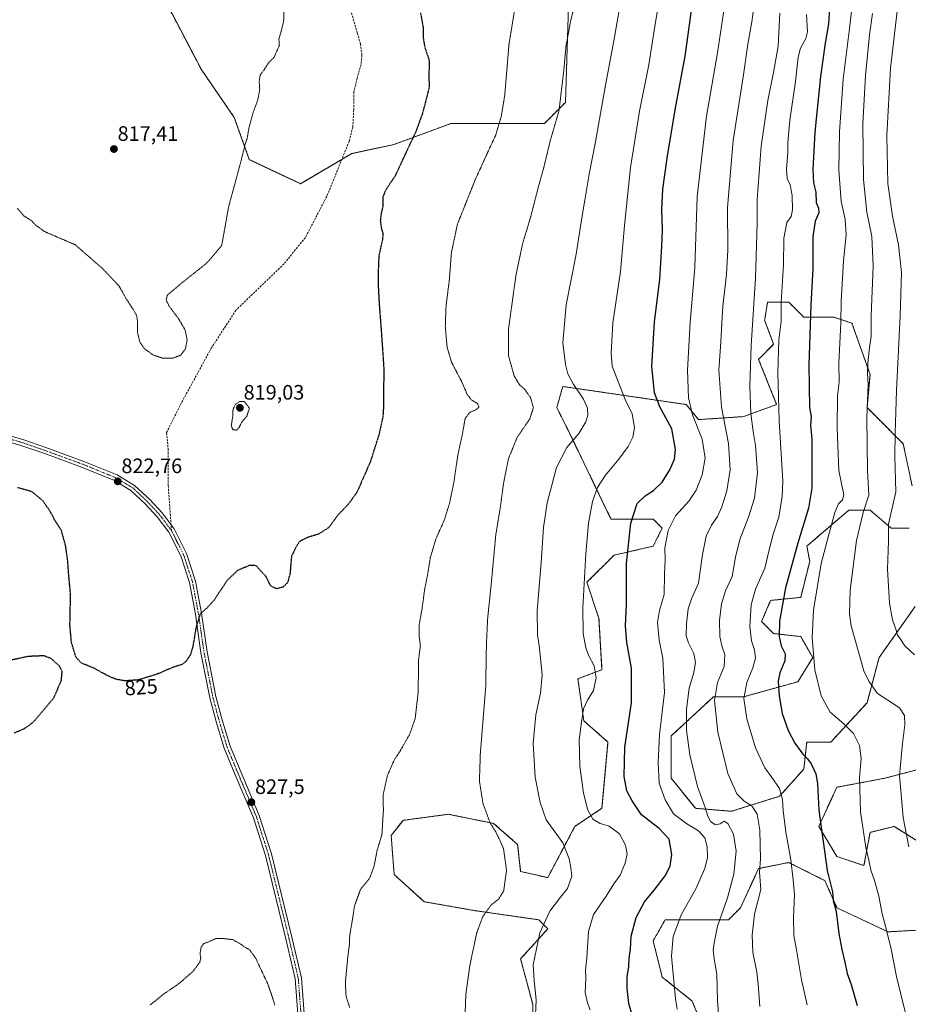
# Model space of a CAD drawing. Units: metres. Extents: x 576584 to 580025, y 4742737 to 4745090.
# Drawn here: x 579013 to 579440, y 4743437 to 4743909 of the extents above; entities that cross this region are included whole.
import ezdxf
from ezdxf.enums import TextEntityAlignment as Align

# ---------------------------------------------------------------- set-up
doc = ezdxf.new("R2010")
doc.units = ezdxf.units.M
doc.header["$MEASUREMENT"] = 0
for name, pattern in [('TRAZO_Y_PUNTO', [1, 0.5, -0.25, 0, -0.25]), ('TRAZOS', [0.75, 0.5, -0.25]), ('TRAZOS2', [0.375, 0.25, -0.125]), ('TRAZOSX2', [1.5, 1, -0.5])]:
    doc.linetypes.add(name, pattern=pattern)
for name, color, linetype, lineweight in [('Arbolado forestal', 92, 'TRAZOS', 0), ('Arbolado forestal CxS', 92, 'Continuous', 0), ('Carátula', 7, 'Continuous', 5), ('Curva de nivel maestra', 36, 'Continuous', 30), ('Curva de nivel maestra depresión', 36, 'TRAZOS2', 30), ('Curva de nivel normal', 36, 'Continuous', 0), ('Curva de nivel normal depresión', 36, 'TRAZOS2', 0), ('Pastizal CxS', 92, 'Continuous', 0), ('Pista no pavimentada', 254, 'Continuous', 13), ('Pista no pavimentada Cxs', 254, 'Continuous', 0), ('Pista pavimentada eje', 135, 'TRAZO_Y_PUNTO', 0), ('Punto de cota en terreno', 7, 'Continuous', 0), ('Rótulo de curva de nivel directora', 19, 'Continuous', 0), ('Rótulo de punto de cota en terreno', 19, 'Continuous', 0), ('Senda', 19, 'TRAZOSX2', 0)]:
    doc.layers.add(name, color=color, linetype=linetype, lineweight=lineweight)
doc.styles.add('Arial', font='txt', dxfattribs={"height": 0.2})

# ---------------------------------------------------------------- blocks, each defined once
blk = doc.blocks.new('*U150')
at = {"layer": 'Pastizal CxS', "color": 92, "linetype": 'Continuous', "lineweight": 0}
for points in [[(579084.49, 4743915.81, 818.55), (579100.38, 4743885.46, 818.82), (579116.28, 4743862.33, 819.42), (579123.51, 4743842.1, 820.15), (579148.08, 4743830.54, 821.56), (579172.65, 4743844.99, 822.66), (579192.88, 4743849.32, 824.22), (579220.35, 4743859.44, 826.83), (579265.15, 4743859.44, 833.68), (579275.27, 4743869.56, 835.42), (579276.71, 4743915.81, 834.38)], [(579344.81, 4743416.64, 858.47), (579336.14, 4743438.32, 856.85), (579321.68, 4743449.89, 853.73), (579317.35, 4743467.24, 852.59), (579319.77, 4743471.48, 852.96), (579323.13, 4743477.36, 853.33), (579353.49, 4743477.36, 861.38), (579359.27, 4743483.14, 862.36), (579367.94, 4743501.93, 864.61), (579372.67, 4743502.88, 866.29), (579382.4, 4743504.82, 869.52), (579392.18, 4743499.93, 872.28), (579399.75, 4743496.15, 874.39), (579405.53, 4743483.14, 874.93), (579430.11, 4743471.57, 879.98), (579456.13, 4743473.02, 886.04)], [(579444.56, 4743514.94, 886.18), (579433, 4743522.17, 883.51), (579421.43, 4743519.28, 880.65), (579418.54, 4743503.38, 879.22), (579405.53, 4743507.71, 876.36), (579396.86, 4743522.17, 874.53), (579405.53, 4743540.96, 877.25), (579428.66, 4743545.3, 883.11), (579456.13, 4743552.53, 890.38)], [(579443.12, 4743627.7, 892.41), (579425.77, 4743603.13, 887.27), (579419.99, 4743581.44, 883.36), (579402.64, 4743562.65, 877.83), (579391.08, 4743562.65, 875.86), (579389.63, 4743549.64, 873.86), (579378.06, 4743536.63, 869.32), (579354.93, 4743529.4, 861.99), (579337.59, 4743530.85, 858.21), (579326.02, 4743545.3, 856.58), (579326.02, 4743565.54, 857.04), (579346.26, 4743584.34, 864.8), (579360.72, 4743584.34, 869.95), (579386.74, 4743591.56, 877.32), (579393.97, 4743603.13, 879.66), (579388.18, 4743613.25, 878.42), (579375.17, 4743614.69, 873.69), (579369.39, 4743620.48, 871.95), (579373.73, 4743630.6, 872.93), (579388.18, 4743632.04, 877.9), (579392.52, 4743649.39, 877.83), (579391.08, 4743656.62, 876.48), (579398.19, 4743662.71, 878.66), (579411.32, 4743673.97, 882.21), (579421.44, 4743673.97, 885.9), (579431.56, 4743665.29, 890.34), (579440.23, 4743665.29, 892.6)], [(579441.68, 4743685.53, 892.57), (579437.34, 4743705.77, 891.37), (579425.77, 4743717.34, 886.88), (579419.99, 4743723.12, 884.81), (579421.44, 4743739.02, 885.43), (579412.76, 4743763.6, 881.65), (579404.09, 4743766.49, 878.66), (579389.63, 4743766.49, 873.68), (579382.41, 4743773.72, 871), (579372.29, 4743773.72, 867.26), (579370.9, 4743765.42, 867.08), (579370.84, 4743765.04, 867.06), (579375.18, 4743753.48, 868.79), (579367.95, 4743746.25, 866.2), (579367.95, 4743746.25, 866.2), (579376.62, 4743724.56, 869.62), (579360.72, 4743718.78, 863.28), (579339.03, 4743717.34, 855.52), (579333.25, 4743724.57, 854.26), (579273.98, 4743733.24, 838.72), (579273.18, 4743730.45, 838.18), (579271.09, 4743723.12, 836.68), (579276.87, 4743711.56, 838.69), (579297.11, 4743669.63, 847.57), (579317.35, 4743669.63, 852.6), (579321.69, 4743665.29, 854.07), (579317.35, 4743656.62, 853.32), (579298.56, 4743652.28, 848.44), (579285.54, 4743639.27, 845.07), (579291.33, 4743621.92, 846.67), (579292.77, 4743597.35, 845.59), (579281.21, 4743593.01, 843.07), (579284.1, 4743572.77, 845.13), (579295.66, 4743562.65, 847.99), (579292.77, 4743530.85, 846.3), (579279.76, 4743522.17, 842.6), (579266.75, 4743497.6, 837.72), (579253.74, 4743500.49, 835.87), (579252.29, 4743513.5, 835.94), (579240.73, 4743523.62, 835.12), (579219.04, 4743527.96, 832.17), (579201.19, 4743525.58, 830.79), (579197.36, 4743525.07, 830.51), (579191.58, 4743517.84, 830.19), (579193.02, 4743499.05, 830.38), (579207.48, 4743486.03, 831.44), (579232.05, 4743481.69, 834.24), (579262.41, 4743477.36, 839.39), (579266.75, 4743473.02, 840.62), (579253.74, 4743458.56, 838.73), (579259.52, 4743436.88, 839.61), (579259.52, 4743426.76, 839.64)]]:
    blk.add_polyline3d(points, dxfattribs=at)
blk = doc.blocks.new('*U152')
at = {"layer": 'Arbolado forestal CxS', "color": 92, "linetype": 'Continuous', "lineweight": 0}
blk.add_polyline3d([(579276.71, 4743915.81, 834.38), (579275.27, 4743869.56, 835.42), (579265.15, 4743859.44, 833.68), (579220.35, 4743859.44, 826.83), (579192.88, 4743849.32, 824.22), (579172.65, 4743844.99, 822.66), (579148.08, 4743830.54, 821.56), (579123.51, 4743842.1, 820.15), (579116.28, 4743862.33, 819.42), (579100.38, 4743885.46, 818.82), (579084.49, 4743915.81, 818.55)], dxfattribs=at)
blk = doc.blocks.new('*U166')
at = {"layer": 'Curva de nivel normal', "color": 36, "linetype": 'Continuous', "lineweight": 0}
blk.add_polyline3d([(579390.87, 4743911.79, 870), (579391.36, 4743903.46, 870), (579390.7, 4743900.13, 870), (579388.11, 4743895.52, 870), (579386.95, 4743891.27, 870), (579385.65, 4743879.52, 870), (579383, 4743860.97, 870), (579381.98, 4743850.34, 870), (579381.92, 4743845.48, 870), (579381.33, 4743837.53, 870), (579381.71, 4743833.04, 870), (579383.06, 4743830.02, 870), (579384.07, 4743824.88, 870), (579384.28, 4743817.97, 870), (579383.53, 4743814.86, 870), (579381.44, 4743811.9, 870), (579380.12, 4743804.46, 870), (579379.85, 4743791.67, 870), (579378.84, 4743773.64, 870), (579378.83, 4743764.54, 870), (579377.71, 4743755.54, 870), (579377.24, 4743739.84, 870), (579377.88, 4743716.73, 870), (579379.6, 4743687.84, 870), (579379.32, 4743680.49, 870), (579377.64, 4743670.55, 870), (579374.93, 4743662.37, 870), (579372.82, 4743654.19, 870), (579370.93, 4743646.04, 870), (579366.43, 4743636.02, 870), (579364.45, 4743628.43, 870), (579363.79, 4743618.02, 870), (579364.55, 4743611.21, 870), (579365.97, 4743606.88, 870), (579366.41, 4743602.89, 870), (579365.25, 4743598.28, 870), (579362.31, 4743591.26, 870), (579360.93, 4743583.54, 870), (579362.3, 4743573.71, 870), (579366.43, 4743559.89, 870), (579370.87, 4743550.23, 870), (579374.06, 4743546.08, 870), (579377.99, 4743540.28, 870), (579379.49, 4743535.07, 870), (579379.72, 4743529.76, 870), (579381.06, 4743519.39, 870), (579383.42, 4743506.07, 870), (579384.54, 4743496.52, 870), (579385.25, 4743489.51, 870), (579384.64, 4743478.42, 870), (579384.85, 4743469.76, 870), (579386.17, 4743462.97, 870), (579388.62, 4743448.61, 870), (579391.3, 4743436.62, 870)], dxfattribs=at)
blk = doc.blocks.new('*U167')
at = {"layer": 'Curva de nivel normal', "color": 36, "linetype": 'Continuous', "lineweight": 0}
blk.add_polyline3d([(579436.46, 4743929.92, 890), (579431.23, 4743885.91, 890), (579429.47, 4743853.68, 890), (579430.03, 4743830.66, 890), (579432.18, 4743814.89, 890), (579435.18, 4743801.19, 890), (579436.52, 4743787.99, 890), (579435.98, 4743767.06, 890), (579434.1, 4743731.34, 890), (579433.51, 4743710.8, 890), (579433.38, 4743699.68, 890), (579433.85, 4743682.61, 890), (579430.35, 4743667.11, 890), (579430.3, 4743658.95, 890), (579429.79, 4743645.54, 890), (579430.82, 4743629.24, 890), (579432.2, 4743621.29, 890), (579433.99, 4743616.3, 890), (579434.66, 4743613.97, 890), (579435.79, 4743612.43, 890), (579438.13, 4743608.78, 890), (579442.75, 4743604.4, 890)], dxfattribs=at)
blk = doc.blocks.new('*U174')
at = {"layer": 'Curva de nivel normal', "color": 36, "linetype": 'Continuous', "lineweight": 0}
blk.add_polyline3d([(579366.68, 4743922.5, 860), (579364.7, 4743908.27, 860), (579362.79, 4743897.54, 860), (579360.68, 4743882.69, 860), (579355.69, 4743851.19, 860), (579352.98, 4743819.19, 860), (579353.15, 4743798.86, 860), (579352.62, 4743786.96, 860), (579350.73, 4743771.78, 860), (579350.37, 4743763.66, 860), (579349.92, 4743757.54, 860), (579349.67, 4743752.18, 860), (579348.81, 4743741.29, 860), (579350.19, 4743723.27, 860), (579353.49, 4743705.89, 860), (579354.34, 4743693.2, 860), (579352.72, 4743683.21, 860), (579350.33, 4743675.55, 860), (579348.18, 4743670.88, 860), (579345.3, 4743666.71, 860), (579342.75, 4743661.45, 860), (579341.03, 4743652.66, 860), (579339.11, 4743638.8, 860), (579335.79, 4743631.32, 860), (579334.18, 4743626.61, 860), (579333.29, 4743619.31, 860), (579333.26, 4743613.55, 860), (579334.24, 4743610.18, 860), (579336.82, 4743605.11, 860), (579337.62, 4743600.93, 860), (579336.84, 4743596.02, 860), (579334.6, 4743588.41, 860), (579333.3, 4743578.47, 860), (579333.38, 4743568.35, 860), (579334.93, 4743556.57, 860), (579338.7, 4743541.34, 860), (579342.28, 4743531.29, 860), (579343.54, 4743527, 860), (579345.05, 4743524.4, 860), (579347.2, 4743522.89, 860), (579349.51, 4743523.36, 860), (579351.47, 4743524.62, 860), (579353.23, 4743523.49, 860), (579355.83, 4743518.48, 860), (579357.2, 4743510.31, 860), (579356.14, 4743499.25, 860), (579353.06, 4743487.83, 860), (579348.22, 4743474.29, 860), (579346.79, 4743467.16, 860), (579346.15, 4743462.9, 860), (579346.62, 4743458.57, 860), (579347.98, 4743451.24, 860), (579348.17, 4743438.58, 860), (579348.87, 4743430.16, 860)], dxfattribs=at)
blk = doc.blocks.new('*U175')
at = {"layer": 'Curva de nivel normal', "color": 36, "linetype": 'Continuous', "lineweight": 0}
blk.add_polyline3d([(579422.55, 4743912.13, 885), (579421.13, 4743901.9, 885), (579419.2, 4743882.46, 885), (579417.97, 4743859.19, 885), (579418.27, 4743832.54, 885), (579419.84, 4743816.93, 885), (579422.3, 4743805.13, 885), (579422.88, 4743790.96, 885), (579422.02, 4743767.14, 885), (579422, 4743757.2, 885), (579421.18, 4743751.97, 885), (579420.33, 4743744.37, 885), (579420.26, 4743739.56, 885), (579420.57, 4743734.2, 885), (579419.98, 4743718.22, 885), (579420.25, 4743692.95, 885), (579420.89, 4743681.13, 885), (579418.19, 4743672.83, 885), (579415.01, 4743659.31, 885), (579411.84, 4743635.54, 885), (579411.55, 4743624.1, 885), (579412.4, 4743618.32, 885), (579418.49, 4743596.88, 885), (579420.81, 4743591.77, 885), (579424.95, 4743585.98, 885), (579430.02, 4743582.7, 885), (579435.6, 4743579.03, 885), (579437.91, 4743575.41, 885), (579438.2, 4743570.88, 885), (579437.1, 4743561.89, 885), (579435.58, 4743546.65, 885), (579437.37, 4743526.42, 885), (579440, 4743512.39, 885)], dxfattribs=at)
blk = doc.blocks.new('*U176')
at = {"layer": 'Curva de nivel normal', "color": 36, "linetype": 'Continuous', "lineweight": 0}
blk.add_polyline3d([(579378.17, 4743912.4, 865), (579377.32, 4743896.49, 865), (579375.08, 4743883.85, 865), (579372.36, 4743870.52, 865), (579369.21, 4743848.61, 865), (579367.3, 4743822.95, 865), (579367.28, 4743811.53, 865), (579366.45, 4743785.28, 865), (579364.42, 4743752.84, 865), (579363.69, 4743733.31, 865), (579364.26, 4743720.26, 865), (579365.3, 4743711.64, 865), (579366.52, 4743704.97, 865), (579367.5, 4743691.92, 865), (579365.94, 4743679.72, 865), (579363.1, 4743670.51, 865), (579358.94, 4743659.82, 865), (579356.87, 4743651.38, 865), (579355.32, 4743641.99, 865), (579352.06, 4743635.16, 865), (579350.18, 4743628.96, 865), (579349.15, 4743620.92, 865), (579349.32, 4743613.32, 865), (579350.28, 4743608.82, 865), (579351.79, 4743604.64, 865), (579351.35, 4743598.9, 865), (579348.18, 4743591.13, 865), (579346.86, 4743582.5, 865), (579348.33, 4743567.31, 865), (579353.21, 4743547.52, 865), (579357.45, 4743537.76, 865), (579360.97, 4743534.28, 865), (579364.64, 4743531.96, 865), (579367.3, 4743527.99, 865), (579368.59, 4743520.42, 865), (579368.89, 4743506.67, 865), (579368.38, 4743500.18, 865), (579369.05, 4743491.9, 865), (579365.98, 4743480.12, 865), (579364.86, 4743469.96, 865), (579365.13, 4743461.89, 865), (579367.1, 4743452.19, 865), (579367.75, 4743446.53, 865), (579368.58, 4743435.8, 865)], dxfattribs=at)
blk = doc.blocks.new('*U193')
at = {"layer": 'Curva de nivel normal', "color": 36, "linetype": 'Continuous', "lineweight": 0}
blk.add_polyline3d([(579354.93, 4743938.26, 855), (579348.27, 4743893.39, 855), (579342.97, 4743862.91, 855), (579338.54, 4743824.44, 855), (579337.3, 4743790.4, 855), (579335.1, 4743764, 855), (579333.89, 4743741.05, 855), (579334.37, 4743727.86, 855), (579336.28, 4743719.57, 855), (579340.89, 4743708.01, 855), (579342.34, 4743698.9, 855), (579340.9, 4743690.87, 855), (579338.02, 4743683.54, 855), (579334.44, 4743678.21, 855), (579328.11, 4743671.21, 855), (579324.59, 4743664.21, 855), (579322.97, 4743655.85, 855), (579323.09, 4743650.23, 855), (579322.73, 4743643.04, 855), (579322.67, 4743633.39, 855), (579320.34, 4743625.73, 855), (579319.4, 4743619.93, 855), (579320.24, 4743611.55, 855), (579321.98, 4743602.91, 855), (579322.8, 4743586.36, 855), (579320.43, 4743566.23, 855), (579319.67, 4743552.75, 855), (579320.15, 4743542.89, 855), (579323.04, 4743534.85, 855), (579327.04, 4743528.24, 855), (579333.43, 4743523.39, 855), (579339.06, 4743520.11, 855), (579342.14, 4743516.74, 855), (579343.24, 4743512.42, 855), (579343.39, 4743507.2, 855), (579342.2, 4743501.9, 855), (579337.76, 4743492.28, 855), (579330.74, 4743479.73, 855), (579326.96, 4743469.28, 855), (579326.07, 4743459.9, 855), (579327.32, 4743447.94, 855), (579328, 4743439.64, 855), (579328.85, 4743434.5, 855)], dxfattribs=at)
blk = doc.blocks.new('*U203')
at = {"layer": 'Curva de nivel normal', "color": 36, "linetype": 'Continuous', "lineweight": 0}
blk.add_polyline3d([(579413.49, 4743921.59, 880), (579411.58, 4743905.07, 880), (579408.58, 4743880.74, 880), (579406.72, 4743855.43, 880), (579406.52, 4743837, 880), (579407.59, 4743822.19, 880), (579409.49, 4743813.35, 880), (579410.04, 4743805.95, 880), (579408.7, 4743793.5, 880), (579407.63, 4743774.24, 880), (579407.44, 4743763.76, 880), (579406.4, 4743744.45, 880), (579406.62, 4743735.26, 880), (579405.9, 4743728.87, 880), (579405.7, 4743713.31, 880), (579406.48, 4743692.96, 880), (579408.93, 4743681.21, 880), (579408.18, 4743678.88, 880), (579406.32, 4743676.88, 880), (579404.52, 4743672.84, 880), (579401.43, 4743661.51, 880), (579397.96, 4743648.25, 880), (579394.37, 4743625.88, 880), (579393.74, 4743612.8, 880), (579394.88, 4743597.28, 880), (579397.91, 4743584.78, 880), (579402.3, 4743576.97, 880), (579408.94, 4743571.37, 880), (579413.57, 4743566.71, 880), (579416.4, 4743560.94, 880), (579417.24, 4743554.68, 880), (579416.36, 4743545.67, 880), (579416.88, 4743529.2, 880), (579419.38, 4743512.04, 880), (579420.91, 4743505.91, 880), (579421.77, 4743501.1, 880), (579423.54, 4743496.21, 880), (579425.7, 4743488.74, 880), (579427.23, 4743480.28, 880), (579428.75, 4743474.9, 880), (579431.59, 4743463.28, 880), (579434.21, 4743450.16, 880), (579438.25, 4743433.26, 880)], dxfattribs=at)
blk = doc.blocks.new('*U211')
at = {"layer": 'Curva de nivel maestra', "color": 36, "linetype": 'Continuous', "lineweight": 30}
blk.add_polyline3d([(579307.43, 4743431.11, 850), (579305.69, 4743437.16, 850), (579304.84, 4743444.39, 850), (579304.92, 4743450.04, 850), (579305.63, 4743454.94, 850), (579305.79, 4743458.95, 850), (579306.41, 4743463.23, 850), (579306.86, 4743469.57, 850), (579309.23, 4743478.52, 850), (579313.26, 4743486.03, 850), (579317.86, 4743491.57, 850), (579323.14, 4743498.45, 850), (579325.56, 4743503.14, 850), (579326.34, 4743508.63, 850), (579324.99, 4743515.97, 850), (579320.15, 4743521.13, 850), (579311.71, 4743527.76, 850), (579307.21, 4743534.37, 850), (579304.66, 4743539.22, 850), (579303.42, 4743546.12, 850), (579303.8, 4743560.12, 850), (579306.89, 4743581.4, 850), (579306.88, 4743598.14, 850), (579304.78, 4743610.4, 850), (579304.13, 4743618.42, 850), (579304.63, 4743628.78, 850), (579304.49, 4743648.29, 850), (579306.61, 4743667.72, 850), (579309.72, 4743677.02, 850), (579313.5, 4743680.71, 850), (579317.57, 4743683.38, 850), (579321.59, 4743687.34, 850), (579325.3, 4743693.2, 850), (579327.54, 4743698.39, 850), (579328.05, 4743702.95, 850), (579326.27, 4743712.88, 850), (579320.57, 4743723.44, 850), (579317.96, 4743730.18, 850), (579316.72, 4743742.88, 850), (579318, 4743764.26, 850), (579320.59, 4743784.52, 850), (579321.49, 4743800.51, 850), (579321.82, 4743808.42, 850), (579321.47, 4743818.08, 850), (579321.97, 4743827.9, 850), (579324.04, 4743842.78, 850), (579327.89, 4743866.04, 850), (579332.71, 4743891.75, 850), (579336.29, 4743917.12, 850)], dxfattribs=at)
blk = doc.blocks.new('*U225')
at = {"layer": 'Curva de nivel maestra', "color": 36, "linetype": 'Continuous', "lineweight": 30}
blk.add_polyline3d([(579402.46, 4743922.75, 875), (579401.51, 4743907.18, 875), (579399.94, 4743897.89, 875), (579397.63, 4743882.02, 875), (579394.92, 4743855.26, 875), (579393.92, 4743837.32, 875), (579394.27, 4743830.89, 875), (579395.46, 4743826.53, 875), (579395.64, 4743821.53, 875), (579396.76, 4743818.86, 875), (579396.83, 4743816.53, 875), (579395.1, 4743812.56, 875), (579394.05, 4743804.99, 875), (579394.03, 4743789.81, 875), (579393.06, 4743772.22, 875), (579392.09, 4743743.56, 875), (579392.42, 4743723.2, 875), (579393.22, 4743718.87, 875), (579392.92, 4743714.54, 875), (579393.56, 4743708.15, 875), (579393.45, 4743697.65, 875), (579393.51, 4743684.49, 875), (579391.92, 4743674.88, 875), (579386.74, 4743658, 875), (579380.92, 4743636.67, 875), (579378.03, 4743620.66, 875), (579377.82, 4743613.3, 875), (579378.84, 4743608.85, 875), (579380.77, 4743604.92, 875), (579380.57, 4743601.57, 875), (579378.13, 4743595.92, 875), (579377.39, 4743591.92, 875), (579377.75, 4743584.79, 875), (579379.29, 4743576.28, 875), (579382.15, 4743568.12, 875), (579385.32, 4743562.16, 875), (579389.16, 4743556.86, 875), (579391.47, 4743554.64, 875), (579393.19, 4743552.2, 875), (579395.43, 4743547.34, 875), (579396.16, 4743542.76, 875), (579396.9, 4743529.92, 875), (579400.87, 4743500.96, 875), (579403.35, 4743490.84, 875), (579403.68, 4743486.67, 875), (579405.12, 4743481.32, 875), (579406.46, 4743470.81, 875), (579407.84, 4743463.06, 875), (579409.42, 4743457.05, 875), (579410.42, 4743451.6, 875), (579412.44, 4743446.32, 875), (579415.24, 4743436.25, 875)], dxfattribs=at)
blk = doc.blocks.new('5PATER')
at = {"layer": 'Carátula', "linetype": 'Continuous', "lineweight": 5}
h = blk.add_hatch(color=250, dxfattribs=at)
edge = h.paths.add_edge_path()
edge.add_ellipse((0, 0.01), major_axis=(-1.33, -1.34), ratio=0.999422, start_angle=0, end_angle=360)

msp = doc.modelspace()

# ---------------------------------------------------------------- linework, layer by layer
at = {"layer": 'Arbolado forestal', "color": 92, "linetype": 'TRAZOS', "lineweight": 0}
for points in [[(579084.49, 4743915.81, 818.55), (579100.38, 4743885.46, 818.82), (579116.28, 4743862.33, 819.42), (579123.51, 4743842.1, 820.15), (579148.08, 4743830.54, 821.56), (579167.92, 4743842.21, 822.58), (579172.65, 4743844.99, 822.66), (579192.88, 4743849.32, 824.22), (579220.35, 4743859.44, 826.83), (579265.15, 4743859.44, 833.68), (579275.27, 4743869.56, 835.42), (579276.71, 4743915.81, 834.38)], [(579419.99, 4743723.12, 884.81), (579421.44, 4743739.02, 885.43), (579412.76, 4743763.6, 881.65), (579404.09, 4743766.49, 878.66), (579389.63, 4743766.49, 873.68), (579382.4, 4743773.72, 871), (579372.28, 4743773.72, 867.26), (579370.9, 4743765.42, 867.08), (579370.84, 4743765.04, 867.06), (579375.18, 4743753.48, 868.79), (579367.95, 4743746.25, 866.2), (579376.62, 4743724.56, 869.62), (579360.72, 4743718.78, 863.28), (579339.03, 4743717.34, 855.52), (579333.25, 4743724.57, 854.26), (579273.98, 4743733.24, 838.72), (579273.18, 4743730.45, 838.18), (579271.09, 4743723.12, 836.68), (579276.87, 4743711.56, 838.69), (579297.11, 4743669.63, 847.57), (579317.35, 4743669.63, 852.6), (579321.69, 4743665.29, 854.07), (579317.35, 4743656.62, 853.32), (579298.56, 4743652.28, 848.44), (579285.54, 4743639.27, 845.07), (579291.33, 4743621.92, 846.67), (579292.77, 4743597.35, 845.59), (579281.21, 4743593.01, 843.07), (579284.1, 4743572.77, 845.13), (579295.66, 4743562.65, 847.99), (579292.77, 4743530.85, 846.3), (579279.76, 4743522.17, 842.6), (579266.75, 4743497.6, 837.72), (579253.74, 4743500.49, 835.87), (579252.29, 4743513.5, 835.94), (579240.73, 4743523.62, 835.12), (579219.04, 4743527.96, 832.17), (579201.19, 4743525.58, 830.79), (579197.36, 4743525.07, 830.51), (579191.58, 4743517.84, 830.19), (579193.02, 4743499.05, 830.38), (579207.48, 4743486.03, 831.44), (579232.05, 4743481.7, 834.24), (579262.41, 4743477.36, 839.39), (579266.75, 4743473.02, 840.62), (579253.74, 4743458.57, 838.73), (579259.52, 4743436.88, 839.61), (579259.52, 4743426.76, 839.64)], [(579441.67, 4743685.53, 892.57), (579437.34, 4743705.77, 891.37), (579425.77, 4743717.34, 886.88), (579419.99, 4743723.12, 884.81)], [(579443.12, 4743627.7, 892.41), (579425.77, 4743603.13, 887.27), (579419.99, 4743581.44, 883.36), (579402.64, 4743562.65, 877.83), (579391.08, 4743562.65, 875.86), (579389.63, 4743549.64, 873.86), (579378.06, 4743536.63, 869.32), (579354.93, 4743529.4, 861.99), (579337.59, 4743530.85, 858.21), (579326.02, 4743545.3, 856.58), (579326.02, 4743565.54, 857.04), (579346.26, 4743584.34, 864.8), (579360.72, 4743584.34, 869.95), (579386.74, 4743591.56, 877.32), (579393.97, 4743603.13, 879.66), (579388.18, 4743613.25, 878.42), (579375.17, 4743614.69, 873.69), (579369.39, 4743620.48, 871.95), (579373.73, 4743630.6, 872.93), (579388.18, 4743632.04, 877.9), (579392.52, 4743649.39, 877.83), (579391.08, 4743656.62, 876.48), (579398.19, 4743662.71, 878.66), (579411.32, 4743673.97, 882.21), (579421.43, 4743673.97, 885.9), (579431.55, 4743665.29, 890.34), (579440.23, 4743665.29, 892.6)], [(579444.56, 4743514.94, 886.18), (579433, 4743522.17, 883.51), (579421.43, 4743519.28, 880.65), (579418.54, 4743503.38, 879.22), (579405.53, 4743507.71, 876.36), (579396.86, 4743522.17, 874.53), (579405.53, 4743540.96, 877.25), (579428.66, 4743545.3, 883.11), (579456.13, 4743552.53, 890.38)], [(579344.81, 4743416.64, 858.47), (579336.14, 4743438.32, 856.85), (579321.68, 4743449.89, 853.73), (579317.34, 4743467.24, 852.59), (579319.77, 4743471.48, 852.96), (579323.13, 4743477.36, 853.33), (579353.49, 4743477.36, 861.38), (579359.27, 4743483.14, 862.36), (579367.94, 4743501.93, 864.61), (579372.67, 4743502.88, 866.29), (579382.4, 4743504.82, 869.52), (579392.18, 4743499.94, 872.28), (579399.75, 4743496.15, 874.39), (579405.53, 4743483.14, 874.93), (579430.11, 4743471.57, 879.98), (579456.13, 4743473.02, 886.04)]]:
    msp.add_polyline3d(points, dxfattribs=at)
at = {"layer": 'Arbolado forestal CxS', "color": 92, "linetype": 'Continuous', "lineweight": 0}
for points in [[(579259.52, 4743426.76, 839.64), (579259.52, 4743436.88, 839.61), (579253.74, 4743458.56, 838.73), (579266.75, 4743473.02, 840.62), (579262.41, 4743477.36, 839.39), (579232.05, 4743481.69, 834.24), (579207.48, 4743486.03, 831.44), (579193.02, 4743499.05, 830.38), (579191.58, 4743517.84, 830.19), (579197.36, 4743525.07, 830.51), (579201.19, 4743525.58, 830.79), (579219.04, 4743527.96, 832.17), (579240.73, 4743523.62, 835.12), (579252.29, 4743513.5, 835.94), (579253.74, 4743500.49, 835.87), (579266.75, 4743497.6, 837.72), (579279.76, 4743522.17, 842.6), (579292.77, 4743530.85, 846.3), (579295.66, 4743562.65, 847.99), (579284.1, 4743572.77, 845.13), (579281.21, 4743593.01, 843.07), (579292.77, 4743597.35, 845.59), (579291.33, 4743621.92, 846.67), (579285.54, 4743639.27, 845.07), (579298.56, 4743652.28, 848.44), (579317.35, 4743656.62, 853.32), (579321.69, 4743665.29, 854.07), (579317.35, 4743669.63, 852.6), (579297.11, 4743669.63, 847.57), (579276.87, 4743711.56, 838.69), (579271.09, 4743723.12, 836.68), (579273.18, 4743730.45, 838.18), (579273.98, 4743733.24, 838.72), (579333.25, 4743724.57, 854.26), (579339.03, 4743717.34, 855.52), (579360.72, 4743718.78, 863.28), (579376.62, 4743724.56, 869.62), (579367.95, 4743746.25, 866.2), (579375.18, 4743753.48, 868.79), (579370.84, 4743765.04, 867.06), (579370.9, 4743765.42, 867.08), (579372.29, 4743773.72, 867.26), (579382.4, 4743773.72, 871), (579389.63, 4743766.49, 873.68), (579404.09, 4743766.49, 878.66), (579412.76, 4743763.6, 881.65), (579421.44, 4743739.02, 885.43), (579419.99, 4743723.12, 884.81), (579419.99, 4743723.12, 884.81), (579425.77, 4743717.34, 886.88), (579437.34, 4743705.77, 891.37), (579441.68, 4743685.53, 892.57)], [(579440.23, 4743665.29, 892.6), (579431.56, 4743665.29, 890.34), (579421.44, 4743673.97, 885.9), (579411.32, 4743673.97, 882.21), (579398.19, 4743662.71, 878.66), (579391.08, 4743656.62, 876.48), (579392.52, 4743649.39, 877.83), (579388.18, 4743632.04, 877.9), (579373.73, 4743630.6, 872.93), (579369.39, 4743620.48, 871.95), (579375.17, 4743614.69, 873.69), (579388.18, 4743613.25, 878.42), (579393.97, 4743603.13, 879.66), (579386.74, 4743591.56, 877.32), (579360.72, 4743584.34, 869.95), (579346.26, 4743584.34, 864.8), (579326.02, 4743565.54, 857.04), (579326.02, 4743545.3, 856.58), (579337.59, 4743530.85, 858.21), (579354.93, 4743529.4, 861.99), (579378.06, 4743536.63, 869.32), (579389.63, 4743549.64, 873.86), (579391.08, 4743562.65, 875.86), (579402.64, 4743562.65, 877.83), (579419.99, 4743581.44, 883.36), (579425.77, 4743603.13, 887.27), (579443.12, 4743627.7, 892.41)], [(579456.13, 4743552.53, 890.38), (579428.66, 4743545.3, 883.11), (579405.53, 4743540.96, 877.25), (579396.86, 4743522.17, 874.53), (579405.53, 4743507.71, 876.36), (579418.54, 4743503.38, 879.22), (579421.43, 4743519.28, 880.65), (579433, 4743522.17, 883.51), (579444.56, 4743514.94, 886.18)], [(579456.13, 4743473.02, 886.04), (579430.11, 4743471.57, 879.98), (579405.53, 4743483.14, 874.93), (579399.75, 4743496.15, 874.39), (579392.18, 4743499.93, 872.28), (579382.4, 4743504.82, 869.52), (579372.67, 4743502.88, 866.29), (579367.94, 4743501.93, 864.61), (579359.27, 4743483.14, 862.36), (579353.49, 4743477.36, 861.38), (579323.13, 4743477.36, 853.33), (579319.77, 4743471.48, 852.96), (579317.35, 4743467.24, 852.59), (579321.68, 4743449.89, 853.73), (579336.14, 4743438.32, 856.85), (579344.81, 4743416.64, 858.47)]]:
    msp.add_polyline3d(points, dxfattribs=at)
at = {"layer": 'Curva de nivel maestra depresión', "color": 36, "linetype": 'TRAZOS2', "lineweight": 30}
for points in [[(579205.68, 4743912.46, 825), (579206.94, 4743905.52, 825), (579206.96, 4743900.77, 825), (579207.69, 4743896.07, 825), (579209.9, 4743889.55, 825), (579209.65, 4743881.71, 825), (579209.88, 4743877.1, 825), (579208.91, 4743873.05, 825), (579206.61, 4743864.22, 825), (579203.43, 4743855.39, 825), (579199.46, 4743847.19, 825), (579193.65, 4743834.53, 825), (579189.01, 4743827.53, 825), (579187.61, 4743824.24, 825), (579187.61, 4743819.71, 825), (579186.87, 4743816.57, 825), (579186.38, 4743812.74, 825), (579186.94, 4743808.73, 825), (579187.68, 4743806.78, 825), (579187.36, 4743803.65, 825), (579185.68, 4743795.89, 825), (579185.44, 4743790.11, 825), (579185.3, 4743782.89, 825), (579185.85, 4743772.61, 825), (579186.82, 4743760.09, 825)], [(579186.82, 4743760.09, 825), (579188.09, 4743741.48, 825), (579187.91, 4743729.7, 825), (579187.99, 4743724.58, 825), (579187.63, 4743718.8, 825), (579185.76, 4743710.24, 825), (579181.6, 4743697.12, 825), (579175.15, 4743682.45, 825), (579171.27, 4743677, 825), (579165.98, 4743671.47, 825), (579161.66, 4743665.57, 825), (579156.74, 4743662.4, 825), (579151.34, 4743660.76, 825), (579147.67, 4743658.88, 825), (579146.14, 4743656.55, 825), (579143.75, 4743651.83, 825), (579143.07, 4743643.69, 825), (579141.91, 4743639.16, 825), (579139.77, 4743637.03, 825), (579136.62, 4743636.13, 825), (579133.76, 4743637.57, 825), (579131.61, 4743641.98, 825), (579129.45, 4743644.24, 825), (579126.82, 4743647.22, 825), (579123.73, 4743647.43, 825), (579117.75, 4743644.88, 825), (579112.85, 4743640.15, 825), (579106.57, 4743630.7, 825), (579103.12, 4743626.88, 825), (579099.97, 4743624.21, 825), (579097.98, 4743617.88, 825), (579096.4, 4743608.55, 825), (579095.26, 4743604.56, 825), (579093.14, 4743601.36, 825), (579091.16, 4743599.81, 825), (579086.94, 4743598.51, 825), (579079.28, 4743595.22, 825), (579070.29, 4743592.43, 825), (579063.91, 4743591.97, 825), (579059.45, 4743592.76, 825), (579055.24, 4743594.61, 825), (579049.29, 4743597.89, 825), (579042.8, 4743600.6, 825), (579040.36, 4743603.27, 825), (579038.17, 4743610.31, 825), (579037.41, 4743618.55, 825), (579037.72, 4743633.28, 825), (579036.81, 4743643.15, 825), (579036.38, 4743649.34, 825), (579035.36, 4743656.79, 825), (579033.3, 4743664.22, 825), (579030.21, 4743669, 825), (579027.98, 4743673.24, 825), (579024.22, 4743678.58, 825), (579019.18, 4743682.74, 825), (579012.17, 4743684.73, 825)], [(579004.82, 4743601.16, 825), (579017.55, 4743603.86, 825), (579024.95, 4743604.17, 825), (579028.41, 4743602.71, 825), (579032.18, 4743599.29, 825), (579033.54, 4743596.52, 825), (579033.1, 4743591.91, 825), (579029.62, 4743583.82, 825), (579019.95, 4743572.27, 825), (579015.62, 4743569.06, 825), (579010.62, 4743566.89, 825)]]:
    msp.add_polyline3d(points, dxfattribs=at)
at = {"layer": 'Curva de nivel normal', "color": 36, "linetype": 'Continuous', "lineweight": 0}
for points in [[(579322.97, 4743934.81, 845), (579318.1, 4743906.1, 845), (579315.3, 4743887.56, 845), (579310.83, 4743865.32, 845), (579306.46, 4743838.32, 845), (579303.61, 4743810.45, 845), (579301.69, 4743788.35, 845), (579298.02, 4743763.84, 845), (579297.21, 4743749.24, 845), (579297.73, 4743743.01, 845), (579303.94, 4743727.06, 845), (579307.2, 4743720.09, 845), (579308.36, 4743713.51, 845), (579307.58, 4743708.87, 845), (579305.35, 4743704.51, 845), (579300.94, 4743698.32, 845), (579294.4, 4743690.76, 845), (579290.61, 4743684.77, 845), (579288.28, 4743677.97, 845), (579286.34, 4743667.59, 845), (579285.04, 4743652.92, 845), (579283.62, 4743626.98, 845), (579283.75, 4743614.77, 845), (579285.02, 4743607.9, 845), (579286.3, 4743604.36, 845), (579289.1, 4743599.2, 845), (579290.07, 4743593.5, 845), (579288.66, 4743587.33, 845), (579285.84, 4743582.77, 845), (579283.94, 4743578.54, 845), (579282.93, 4743572.23, 845), (579281.76, 4743563.73, 845), (579282.17, 4743551.14, 845), (579283.86, 4743538.16, 845), (579286.04, 4743530.01, 845), (579288.4, 4743525.7, 845), (579291.98, 4743523.55, 845), (579296.21, 4743522.29, 845), (579301.13, 4743518.56, 845), (579304.11, 4743513.23, 845), (579304.84, 4743508.9, 845), (579303.97, 4743504.46, 845), (579301.53, 4743498.81, 845), (579298.55, 4743494.55, 845), (579294.75, 4743488.62, 845), (579288.71, 4743479.86, 845), (579286.39, 4743471.74, 845), (579285.51, 4743459.02, 845), (579284.9, 4743453.19, 845), (579285.05, 4743449.52, 845), (579284.79, 4743442.43, 845), (579285.78, 4743437.43, 845), (579287.11, 4743434.1, 845)], [(579302.83, 4743923.9, 840), (579298.45, 4743899.03, 840), (579294.42, 4743877.85, 840), (579289.64, 4743850.67, 840), (579286.6, 4743835.11, 840), (579284.63, 4743822.6, 840), (579283.04, 4743814.15, 840), (579280.39, 4743796.79, 840), (579275.63, 4743772.45, 840), (579273.94, 4743754.18, 840), (579275.21, 4743743.86, 840), (579276.41, 4743739.35, 840), (579278.96, 4743734.57, 840), (579283.9, 4743727.12, 840), (579285.76, 4743722.82, 840), (579285.96, 4743719.52, 840), (579285.04, 4743716.23, 840), (579281.64, 4743710.7, 840), (579275.95, 4743703.94, 840), (579271.02, 4743694.42, 840), (579266.5, 4743677.35, 840), (579264.72, 4743665.58, 840), (579263.6, 4743648.8, 840), (579261.68, 4743625.58, 840), (579261.77, 4743614.06, 840), (579262.82, 4743607.64, 840), (579264.01, 4743594.75, 840), (579263.3, 4743586.13, 840), (579261.02, 4743575.65, 840), (579259.74, 4743562.04, 840), (579260.66, 4743545.77, 840), (579263.17, 4743533.66, 840), (579266.07, 4743525.37, 840), (579274, 4743514.32, 840), (579275.67, 4743510.31, 840), (579277.02, 4743506.56, 840), (579277.79, 4743502.47, 840), (579278.37, 4743498.25, 840), (579276.23, 4743492.34, 840), (579272.81, 4743488.14, 840), (579267.76, 4743481.44, 840), (579263.02, 4743471.04, 840), (579259.74, 4743455.66, 840), (579260.18, 4743448.27, 840), (579261.2, 4743438.99, 840), (579260.77, 4743428.15, 840)]]:
    msp.add_polyline3d(points, dxfattribs=at)
at = {"layer": 'Curva de nivel normal depresión', "color": 36, "linetype": 'TRAZOS2', "lineweight": 0}
for points in [[(579227.07, 4743431.36, 835), (579227.43, 4743441.57, 835), (579229.37, 4743455.57, 835), (579232.62, 4743470.9, 835), (579235.57, 4743478.9, 835), (579239.48, 4743484.32, 835), (579243.25, 4743487.37, 835), (579245.61, 4743491.2, 835), (579246.97, 4743501.07, 835), (579245.53, 4743511.49, 835), (579243.36, 4743516.32, 835), (579241.81, 4743519.52, 835), (579239.02, 4743523.98, 835), (579235.66, 4743533.22, 835), (579233.96, 4743543.89, 835), (579234.38, 4743556.92, 835), (579236.97, 4743588.91, 835), (579237.31, 4743609.25, 835), (579237.89, 4743621.8, 835), (579239.66, 4743638.88, 835), (579241.79, 4743661.88, 835), (579243.98, 4743675.21, 835), (579245.55, 4743686.89, 835), (579247.9, 4743698.59, 835), (579252.06, 4743708.83, 835), (579258.12, 4743717.65, 835), (579259.87, 4743723.01, 835), (579258.49, 4743727.9, 835), (579255.66, 4743731.92, 835), (579252.98, 4743734.29, 835), (579250.62, 4743738.41, 835), (579247.85, 4743748.2, 835), (579247.97, 4743761.2, 835), (579251.55, 4743787.02, 835), (579254.75, 4743801.97, 835), (579258.56, 4743814.67, 835), (579262.27, 4743829.02, 835), (579264.83, 4743838.19, 835), (579267.96, 4743851.19, 835), (579272.14, 4743865.52, 835), (579274.42, 4743884.48, 835), (579275.49, 4743896.34, 835), (579277.73, 4743908.58, 835), (579282.66, 4743928.25, 835)], [(579171.71, 4743435.24, 830), (579169.95, 4743440.57, 830), (579169.6, 4743447.13, 830), (579170.81, 4743459.83, 830), (579171.52, 4743465.21, 830), (579171.71, 4743469.92, 830), (579173.08, 4743477.9, 830), (579173.97, 4743483.9, 830), (579176.88, 4743491.9, 830), (579181.23, 4743497.23, 830), (579183.44, 4743503.23, 830), (579184.83, 4743510.57, 830), (579187.15, 4743518.23, 830), (579187.85, 4743529.56, 830), (579187.79, 4743537.53, 830), (579189.73, 4743546.44, 830), (579193.05, 4743553.99, 830), (579196.12, 4743558.73, 830), (579200.46, 4743566.28, 830), (579203.11, 4743573.83, 830), (579204.6, 4743586.89, 830), (579204.69, 4743601.54, 830), (579205.61, 4743608.84, 830), (579204.97, 4743613.95, 830), (579205.1, 4743619.21, 830), (579206.4, 4743626.47, 830), (579207.68, 4743635.96, 830), (579209.08, 4743642.94, 830), (579210.37, 4743650.98, 830), (579213.03, 4743660, 830), (579217.1, 4743669.16, 830), (579219.64, 4743677.32, 830), (579221.74, 4743687.54, 830), (579223.58, 4743700.2, 830), (579225.81, 4743710.54, 830), (579227.1, 4743717.87, 830), (579229.32, 4743720.76, 830), (579232.43, 4743722.13, 830), (579233.71, 4743723.32, 830), (579233.1, 4743725.03, 830), (579230.05, 4743726.9, 830), (579228.11, 4743729.36, 830), (579225.66, 4743735.06, 830), (579220.56, 4743744.94, 830), (579218.45, 4743752.06, 830), (579217.58, 4743762.04, 830), (579217.94, 4743771.87, 830), (579219.56, 4743784.82, 830), (579220.5, 4743797.35, 830), (579223.36, 4743810.97, 830), (579232.11, 4743832.86, 830), (579241.76, 4743853.85, 830), (579244.44, 4743862.85, 830), (579246.1, 4743872.91, 830), (579248.14, 4743897.3, 830), (579251.72, 4743919.46, 830)], [(579039.97, 4743801.21, 820), (579052.96, 4743789.91, 820), (579061, 4743781.41, 820), (579064.53, 4743775.13, 820), (579067.71, 4743770.28, 820), (579069.4, 4743767.37, 820), (579069.86, 4743764.32, 820), (579069.92, 4743758.93, 820), (579070.92, 4743754.62, 820), (579073.24, 4743751.32, 820), (579077.22, 4743748.42, 820), (579081.76, 4743746.86, 820), (579086.77, 4743746.8, 820), (579090.5, 4743748.25, 820), (579092.86, 4743751.19, 820), (579093.69, 4743755.63, 820), (579092.75, 4743760.17, 820), (579089.75, 4743765.48, 820), (579085.1, 4743771.66, 820), (579083.56, 4743774.76, 820), (579084.19, 4743777.07, 820), (579090.71, 4743782.6, 820), (579103.19, 4743792.53, 820), (579110.26, 4743800.86, 820), (579113.63, 4743819.69, 820), (579119.47, 4743841.19, 820), (579121.4, 4743849.04, 820), (579122.47, 4743852.24, 820), (579123.34, 4743857.36, 820), (579125.3, 4743864.52, 820), (579127.57, 4743870.71, 820), (579128.51, 4743875.71, 820), (579128.25, 4743879.36, 820), (579128.72, 4743882.6, 820), (579130.59, 4743885.18, 820), (579132.76, 4743888.56, 820), (579135.38, 4743891.15, 820), (579137.92, 4743896.85, 820), (579137.71, 4743899.98, 820), (579138.73, 4743903.35, 820), (579139.99, 4743908.56, 820), (579140.12, 4743913.58, 820)], [(579012.14, 4743818.72, 820), (579015.4, 4743815.01, 820), (579018.97, 4743812.8, 820), (579020.77, 4743810.82, 820), (579025.27, 4743807.54, 820), (579039.97, 4743801.21, 820)], [(579117.4, 4743712.32, 820), (579118.46, 4743713.33, 820), (579119.88, 4743716.14, 820), (579122.25, 4743718.9, 820), (579123.58, 4743722.87, 820), (579121, 4743726.09, 820), (579118.91, 4743725.98, 820), (579116.9, 4743724.72, 820), (579115.71, 4743722.41, 820), (579115.53, 4743718.64, 820), (579114.84, 4743714.28, 820), (579115.74, 4743712.45, 820), (579117.4, 4743712.32, 820)], [(579075.95, 4743436.49, 830), (579082.28, 4743441.65, 830), (579089.54, 4743446.57, 830), (579096.43, 4743452.54, 830), (579099.69, 4743456.92, 830), (579100.21, 4743458.99, 830), (579099.86, 4743461.23, 830), (579100.44, 4743464.44, 830), (579101.74, 4743465.96, 830), (579103.94, 4743466.77, 830), (579107.5, 4743468.37, 830), (579111.16, 4743468.36, 830), (579115.58, 4743467.82, 830), (579119.47, 4743465.66, 830), (579121.26, 4743464.21, 830), (579123.66, 4743462.96, 830), (579126.72, 4743458.68, 830), (579132.28, 4743446.81, 830), (579134.35, 4743440.87, 830), (579135.76, 4743436.43, 830)]]:
    msp.add_polyline3d(points, dxfattribs=at)
at = {"layer": 'Pastizal CxS', "color": 92, "linetype": 'Continuous', "lineweight": 0}
for points in [[(579084.49, 4743915.81, 818.55), (579100.38, 4743885.46, 818.82), (579116.28, 4743862.33, 819.42), (579123.51, 4743842.1, 820.15), (579148.08, 4743830.54, 821.56), (579167.92, 4743842.21, 822.58), (579172.65, 4743844.99, 822.66), (579192.88, 4743849.32, 824.22), (579220.35, 4743859.44, 826.83), (579265.15, 4743859.44, 833.68), (579275.27, 4743869.56, 835.42), (579276.71, 4743915.81, 834.38)], [(579419.99, 4743723.12, 884.81), (579421.44, 4743739.02, 885.43), (579412.76, 4743763.6, 881.65), (579404.09, 4743766.49, 878.66), (579389.63, 4743766.49, 873.68), (579382.4, 4743773.72, 871), (579372.28, 4743773.72, 867.26), (579370.9, 4743765.42, 867.08), (579370.84, 4743765.04, 867.06), (579375.18, 4743753.48, 868.79), (579367.95, 4743746.25, 866.2), (579376.62, 4743724.56, 869.62), (579360.72, 4743718.78, 863.28), (579339.03, 4743717.34, 855.52), (579333.25, 4743724.57, 854.26), (579273.98, 4743733.24, 838.72), (579273.18, 4743730.45, 838.18), (579271.09, 4743723.12, 836.68), (579276.87, 4743711.56, 838.69), (579297.11, 4743669.63, 847.57), (579317.35, 4743669.63, 852.6), (579321.69, 4743665.29, 854.07), (579317.35, 4743656.62, 853.32), (579298.56, 4743652.28, 848.44), (579285.54, 4743639.27, 845.07), (579291.33, 4743621.92, 846.67), (579292.77, 4743597.35, 845.59), (579281.21, 4743593.01, 843.07), (579284.1, 4743572.77, 845.13), (579295.66, 4743562.65, 847.99), (579292.77, 4743530.85, 846.3), (579279.76, 4743522.17, 842.6), (579266.75, 4743497.6, 837.72), (579253.74, 4743500.49, 835.87), (579252.29, 4743513.5, 835.94), (579240.73, 4743523.62, 835.12), (579219.04, 4743527.96, 832.17), (579201.19, 4743525.58, 830.79), (579197.36, 4743525.07, 830.51), (579191.58, 4743517.84, 830.19), (579193.02, 4743499.05, 830.38), (579207.48, 4743486.03, 831.44), (579232.05, 4743481.7, 834.24), (579262.41, 4743477.36, 839.39), (579266.75, 4743473.02, 840.62), (579253.74, 4743458.57, 838.73), (579259.52, 4743436.88, 839.61), (579259.52, 4743426.76, 839.64)], [(579441.67, 4743685.53, 892.57), (579437.34, 4743705.77, 891.37), (579425.77, 4743717.34, 886.88), (579419.99, 4743723.12, 884.81)], [(579443.12, 4743627.7, 892.41), (579425.77, 4743603.13, 887.27), (579419.99, 4743581.44, 883.36), (579402.64, 4743562.65, 877.83), (579391.08, 4743562.65, 875.86), (579389.63, 4743549.64, 873.86), (579378.06, 4743536.63, 869.32), (579354.93, 4743529.4, 861.99), (579337.59, 4743530.85, 858.21), (579326.02, 4743545.3, 856.58), (579326.02, 4743565.54, 857.04), (579346.26, 4743584.34, 864.8), (579360.72, 4743584.34, 869.95), (579386.74, 4743591.56, 877.32), (579393.97, 4743603.13, 879.66), (579388.18, 4743613.25, 878.42), (579375.17, 4743614.69, 873.69), (579369.39, 4743620.48, 871.95), (579373.73, 4743630.6, 872.93), (579388.18, 4743632.04, 877.9), (579392.52, 4743649.39, 877.83), (579391.08, 4743656.62, 876.48), (579398.19, 4743662.71, 878.66), (579411.32, 4743673.97, 882.21), (579421.43, 4743673.97, 885.9), (579431.55, 4743665.29, 890.34), (579440.23, 4743665.29, 892.6)], [(579444.56, 4743514.94, 886.18), (579433, 4743522.17, 883.51), (579421.43, 4743519.28, 880.65), (579418.54, 4743503.38, 879.22), (579405.53, 4743507.71, 876.36), (579396.86, 4743522.17, 874.53), (579405.53, 4743540.96, 877.25), (579428.66, 4743545.3, 883.11), (579456.13, 4743552.53, 890.38)], [(579344.81, 4743416.64, 858.47), (579336.14, 4743438.32, 856.85), (579321.68, 4743449.89, 853.73), (579317.34, 4743467.24, 852.59), (579319.77, 4743471.48, 852.96), (579323.13, 4743477.36, 853.33), (579353.49, 4743477.36, 861.38), (579359.27, 4743483.14, 862.36), (579367.94, 4743501.93, 864.61), (579372.67, 4743502.88, 866.29), (579382.4, 4743504.82, 869.52), (579392.18, 4743499.94, 872.28), (579399.75, 4743496.15, 874.39), (579405.53, 4743483.14, 874.93), (579430.11, 4743471.57, 879.98), (579456.13, 4743473.02, 886.04)]]:
    msp.add_polyline3d(points, dxfattribs=at)
at = {"layer": 'Pista no pavimentada', "color": 254, "linetype": 'Continuous', "lineweight": 13}
for points in [[(579147.1, 4743428.1, 829.49), (579145.53, 4743449.04, 829.15), (579141.06, 4743468.24, 828.72), (579131.28, 4743508.13, 827.75), (579125.5, 4743526.27, 827.51), (579116.79, 4743546.85, 827.3), (579111.47, 4743559.62, 826.98), (579107.74, 4743571.89, 826.55), (579104.54, 4743583.87, 826.21), (579100.29, 4743605.39, 825.43), (579097.64, 4743623.92, 824.75), (579094.76, 4743639.13, 824.11), (579090.59, 4743651.9, 823.45), (579084.88, 4743663.32, 822.68), (579079.33, 4743670.72, 822.24), (579073.59, 4743676.87, 822.23), (579066.66, 4743683.39, 822.49), (579058.75, 4743688.11, 822.82), (579043, 4743694.52, 823.2), (579024.84, 4743701.17, 823.89), (579013.89, 4743704.96, 823.83), (579005.66, 4743707.25, 823.78)], [(579006.28, 4743710.19, 823.73), (579014.78, 4743707.83, 823.78), (579025.84, 4743704, 823.79), (579044.08, 4743697.32, 822.9), (579060.09, 4743690.81, 822.64), (579068.48, 4743685.8, 822.37), (579075.72, 4743678.98, 822.18), (579081.63, 4743672.65, 822.2), (579087.44, 4743664.91, 822.67), (579093.37, 4743653.04, 823.51), (579097.67, 4743639.88, 824.25), (579100.6, 4743624.41, 824.96), (579103.25, 4743605.89, 825.65), (579107.46, 4743584.55, 826.3), (579110.62, 4743572.72, 826.56), (579114.3, 4743560.64, 826.96), (579119.56, 4743548.01, 827.28), (579128.31, 4743527.32, 827.51), (579134.17, 4743508.95, 827.7), (579143.97, 4743468.94, 828.66), (579148.5, 4743449.5, 829.05), (579150.1, 4743428.11, 829.38)]]:
    msp.add_polyline3d(points, dxfattribs=at)
at = {"layer": 'Pista no pavimentada Cxs', "color": 254, "linetype": 'Continuous', "lineweight": 0}
for points in [[(579147.1, 4743428.1, 829.49), (579145.53, 4743449.04, 829.15), (579141.06, 4743468.24, 828.72), (579131.28, 4743508.13, 827.75), (579125.5, 4743526.27, 827.51), (579116.79, 4743546.85, 827.3), (579111.47, 4743559.62, 826.98), (579107.74, 4743571.89, 826.55), (579104.54, 4743583.87, 826.21), (579100.29, 4743605.39, 825.43), (579097.64, 4743623.92, 824.75), (579094.76, 4743639.13, 824.11), (579090.59, 4743651.9, 823.45), (579084.88, 4743663.32, 822.68), (579079.33, 4743670.72, 822.24), (579073.59, 4743676.87, 822.23), (579066.66, 4743683.39, 822.49), (579058.75, 4743688.11, 822.82), (579043, 4743694.52, 823.2), (579024.84, 4743701.17, 823.89), (579013.89, 4743704.96, 823.83), (579005.66, 4743707.25, 823.78)], [(579006.28, 4743710.19, 823.73), (579014.78, 4743707.83, 823.78), (579025.84, 4743704, 823.79), (579044.08, 4743697.32, 822.9), (579060.09, 4743690.81, 822.64), (579068.48, 4743685.8, 822.37), (579075.72, 4743678.98, 822.18), (579081.63, 4743672.65, 822.2), (579087.44, 4743664.91, 822.67), (579093.37, 4743653.04, 823.51), (579097.67, 4743639.88, 824.25), (579100.6, 4743624.41, 824.96), (579103.25, 4743605.89, 825.65), (579107.46, 4743584.55, 826.3), (579110.62, 4743572.72, 826.56), (579114.3, 4743560.64, 826.96), (579119.56, 4743548.01, 827.28), (579128.31, 4743527.32, 827.51), (579134.17, 4743508.95, 827.7), (579143.97, 4743468.94, 828.66), (579148.5, 4743449.5, 829.05), (579150.1, 4743428.11, 829.38)]]:
    msp.add_polyline3d(points, dxfattribs=at)
at = {"layer": 'Pista pavimentada eje', "color": 135, "linetype": 'TRAZO_Y_PUNTO', "lineweight": 0}
for points in [[(579005.97, 4743708.72, 823.77), (579014.33, 4743706.39, 823.8), (579025.34, 4743702.58, 823.85), (579043.54, 4743695.92, 823.06), (579059.42, 4743689.46, 822.74), (579067.57, 4743684.59, 822.44), (579074.66, 4743677.93, 822.21), (579080.48, 4743671.68, 822.23), (579086.16, 4743664.11, 822.69)], [(579086.16, 4743664.11, 822.69), (579091.98, 4743652.47, 823.5), (579096.21, 4743639.51, 824.19), (579099.12, 4743624.16, 824.86), (579101.77, 4743605.64, 825.57), (579106, 4743584.21, 826.28), (579109.18, 4743572.3, 826.56), (579112.88, 4743560.13, 826.97), (579118.17, 4743547.43, 827.29), (579126.9, 4743526.8, 827.52), (579132.73, 4743508.54, 827.74), (579142.52, 4743468.59, 828.69), (579147.01, 4743449.27, 829.12), (579148.6, 4743428.11, 829.44)]]:
    msp.add_polyline3d(points, dxfattribs=at)
at = {"layer": 'Senda', "color": 19, "linetype": 'TRAZOSX2', "lineweight": 0}
msp.add_polyline3d([(579172.18, 4743913.82, 821.87), (579175.31, 4743902.98, 822.09), (579176.86, 4743897.55, 822.21), (579177.59, 4743892.11, 822.2), (579177.12, 4743887.7, 822.1), (579175.23, 4743881.08, 821.93), (579173.7, 4743874.44, 821.98), (579173.62, 4743866.05, 822.17), (579173.15, 4743857.65, 822.41), (579171.43, 4743850.84, 822.47), (579160.77, 4743824.6, 822.25), (579150.45, 4743804.76, 821.88), (579140.13, 4743792.06, 821.62), (579117.11, 4743769.83, 820.3), (579105.21, 4743751.58, 820.1), (579090.92, 4743725.38, 820.43), (579083.78, 4743711.09, 820.61), (579084.57, 4743703.16, 820.95), (579084.57, 4743685.69, 821.78), (579086.16, 4743664.11, 822.69)], dxfattribs=at)

# ---------------------------------------------------------------- block references
at = {"layer": 'Arbolado forestal CxS', "color": 92, "linetype": 'Continuous', "lineweight": 0}
msp.add_blockref('*U152', (0, 0), dxfattribs=at)
at = {"layer": 'Curva de nivel maestra', "color": 36, "linetype": 'Continuous', "lineweight": 30}
for name in ['*U225', '*U211']:
    msp.add_blockref(name, (0, 0), dxfattribs=at)
at = {"layer": 'Curva de nivel normal', "color": 36, "linetype": 'Continuous', "lineweight": 0}
for name in ['*U167', '*U203', '*U166', '*U176', '*U174', '*U193', '*U175']:
    msp.add_blockref(name, (0, 0), dxfattribs=at)
at = {"layer": 'Pastizal CxS', "color": 92, "linetype": 'Continuous', "lineweight": 0}
msp.add_blockref('*U150', (0, 0), dxfattribs=at)
at = {"layer": 'Punto de cota en terreno', "linetype": 'Continuous', "lineweight": 0}
for p in [(579058.53, 4743847.15, 817.41), (579119, 4743723, 819.03), (579060.37, 4743687.72, 822.76), (579124.48, 4743533.78, 827.5)]:
    msp.add_blockref('5PATER', p, dxfattribs=at)

# ---------------------------------------------------------------- texts
at = {"layer": 'Rótulo de curva de nivel directora', "color": 19, "linetype": 'Continuous', "lineweight": 0, "style": 'Arial'}
msp.add_text('825', height=7, rotation=4.1239, dxfattribs=at).set_placement((579071.58, 4743588.98), align=Align.MIDDLE_CENTER)
at = {"layer": 'Rótulo de punto de cota en terreno', "color": 19, "linetype": 'Continuous', "lineweight": 0, "style": 'Arial'}
for s, p in [('817,41', (579060.29, 4743848.91)), ('819,03', (579120.76, 4743724.76)), ('822,76', (579062.13, 4743689.48)), ('827,5', (579126.24, 4743535.54))]:
    msp.add_text(s, height=7, dxfattribs=at).set_placement(p, align=Align.BOTTOM_LEFT)

doc.saveas('drawing.dxf')
